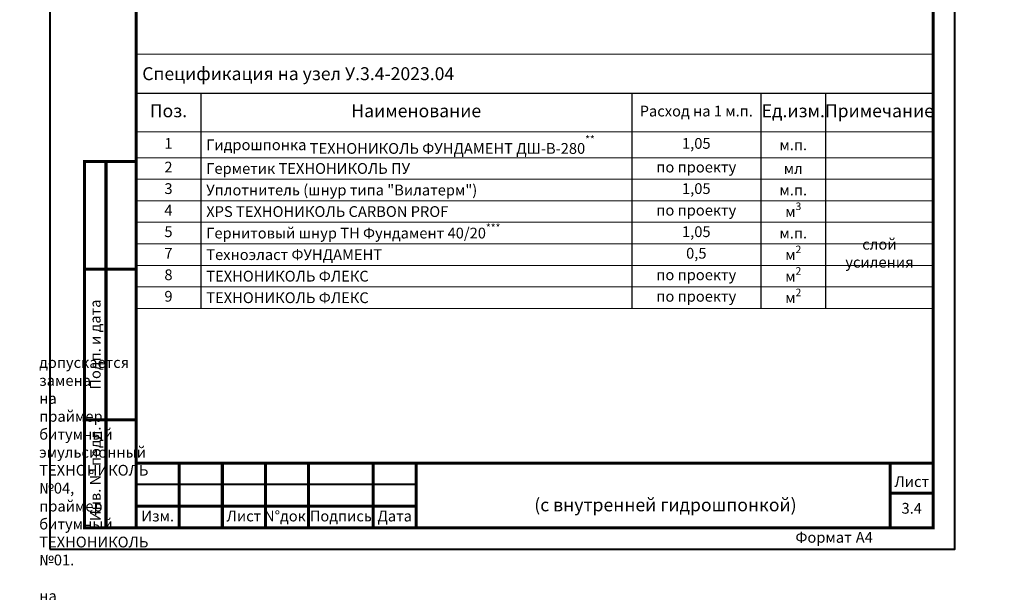
# Model space of a CAD drawing. Units: millimetres. Extents: x -124831 to 65794, y -5983 to 29177.
# Drawn here: x 11823 to 14108, y 12982 to 14311 of the extents above; entities that cross this region are included whole.
import ezdxf
from ezdxf.enums import TextEntityAlignment as Align

# ---------------------------------------------------------------- set-up
doc = ezdxf.new("R2010")
doc.units = ezdxf.units.MM
doc.layers.get('0').update_dxf_attribs({"lineweight": 30})
doc.layers.get('DEFPOINTS').update_dxf_attribs({"color": 251, "lineweight": 0})
doc.layers.add('TN-АННОТАЦИИ', color=7, linetype='Continuous', lineweight=20, true_color=0x000000)
doc.layers.add('TN-ТАБЛИЦЫ', color=7, linetype='Continuous', lineweight=40, true_color=0x000000)
doc.styles.add('TN-Текст', font='isocpeur.ttf')
doc.styles.add('TN-Текст-Аннотативный', font='isocpeur.ttf')

# ---------------------------------------------------------------- blocks, each defined once
blk = doc.blocks.new('*U10')
blk.add_lwpolyline([(0, 0), (210, 0), (210, 297), (0, 297)], close=True)
at = {"const_width": 0.7}
for points in [[(20, 5), (205, 5), (205, 292), (20, 292)], [(8, 5), (20, 5), (20, 90), (8, 90)], [(20, 20), (20, 5), (205, 5), (205, 20)]]:
    blk.add_lwpolyline(points, close=True, dxfattribs=at)
for points in [[(13, 5), (13, 90)], [(20, 65), (8, 65)], [(20, 30), (8, 30)], [(30, 20), (30, 5)], [(40, 20), (40, 5)], [(50, 20), (50, 5)], [(60, 20), (60, 5)], [(75, 20), (75, 5)], [(85, 20), (85, 5)], [(195, 20), (195, 5)], [(195, 13), (205, 13)], [(85, 10), (20, 10)]]:
    blk.add_lwpolyline(points, dxfattribs=at)
blk.add_lwpolyline([(85, 15), (20, 15)])
at = {"color": 0, "style": 'TN-Текст'}
for s, p in [('Подп. и дата', (10.5, 47.5)), ('Инв. N%%D подл.', (10.5, 17.5))]:
    blk.add_text(s, height=2.5, rotation=90, dxfattribs=at).set_placement(p, align=Align.MIDDLE_CENTER)
for s, p in [('Лист', (200, 13.67)), ('Изм.', (25, 5.67)), ('Лист', (45, 5.67)), ('N%%Dдок.', (55, 5.67)), ('Подпись', (67.5, 5.67)), ('Дата', (80, 5.67))]:
    blk.add_text(s, height=2.5, dxfattribs=at).set_placement(p, align=Align.BOTTOM_CENTER)
blk.add_text('Формат', height=2.5, dxfattribs=at).set_placement((173, 1.5))
at = {"color": 0, "style": 'TN-Текст', "flags": 8}
for tag, p, height in [('ФОРМА6_001', (131.78, 11.28), 3.5), ('ФОРМАТ', (187, 1.5), 2.5)]:
    blk.add_attdef(tag, p, '', height=height, dxfattribs=at)
blk.add_attdef('ЛИСТ__', text='', height=2.5, dxfattribs=at).set_placement((200, 9.5), align=Align.MIDDLE_CENTER)
blk = doc.blocks.new('*T320')
at = {"layer": 'DEFPOINTS', "color": 8, "linetype": 'ByBlock', "lineweight": 0, "transparency": 16777216}
for p, q in [((0, 0), (1850, 0)), ((0, 0), (0, -90)), ((1850, 0), (1850, -90))]:
    blk.add_line(p, q, dxfattribs=at)
at = {"layer": 'TN-ТАБЛИЦЫ', "color": 0, "lineweight": 30, "transparency": 16777216}
for p, q in [((0, -90), (1850, -90)), ((0, -90), (0, -590)), ((150, -90), (150, -590)), ((1150, -90), (1150, -590)), ((1450, -90), (1450, -590)), ((1600, -90), (1600, -590)), ((1850, -90), (1850, -590))]:
    blk.add_line(p, q, dxfattribs=at)
at = {"layer": 'TN-ТАБЛИЦЫ', "color": 0, "linetype": 'ByBlock', "lineweight": 20, "transparency": 16777216}
for p, q in [((0, -180), (1850, -180)), ((0, -240), (1850, -240)), ((0, -290), (1850, -290)), ((0, -340), (1850, -340)), ((0, -390), (1850, -390)), ((0, -440), (1850, -440)), ((0, -490), (1850, -490)), ((0, -540), (1850, -540)), ((0, -590), (1850, -590))]:
    blk.add_line(p, q, dxfattribs=at)
at = {"layer": 'TN-ТАБЛИЦЫ', "color": 7, "lineweight": 13, "transparency": 16777216, "style": 'TN-Текст'}
for s, insert, char_height, width, attachment_point in [('{\\fISOCPEUR|b1|i0|c204|p34; Спецификация на узел \\C1;У.3.4-2023.04}', (5, -45), 30, 1840, 4), ('Поз.', (75, -135), 30, 140, 5), ('Наименование', (650, -135), 30, 990, 5), ('Расход на 1 м.п.', (1300, -135), 25, 290, 5), ('Ед.изм.', (1525, -135), 30, 140, 5), ('Примечание', (1725, -135), 30, 240, 5), ('1', (75, -210), 25, 140, 5), ('\\A1;{\\C256; Гидрошпонка \\A0;\\C7;ТЕХНОНИКОЛЬ ФУНДАМЕНТ ДШ-В-280\\A1;\\H0.7x;\\S**^ ;}', (155, -210), 25, 990, 4), ('1,05', (1300, -210), 25, 290, 5), ('\\A1;м.п.', (1525, -210), 25, 140, 5), ('2', (75, -265), 25, 140, 5), ('\\A1;{\\C256; Герметик ТЕХНОНИКОЛЬ ПУ}', (155, -265), 25, 990, 4), ('по проекту', (1300, -265), 25, 290, 5), ('\\A1;мл', (1525, -265), 25, 140, 5), ('3', (75, -315), 25, 140, 5), ('\\A1;{\\C256; Уплотнитель (шнур типа "Вилатерм")}', (155, -315), 25, 990, 4), ('1,05', (1300, -315), 25, 290, 5), ('\\A1;м.п.', (1525, -315), 25, 140, 5), ('4', (75, -365), 25, 140, 5), ('\\A1;{\\C256; XPS ТЕХНОНИКОЛЬ CARBON PROF}', (155, -365), 25, 990, 4), ('по проекту', (1300, -365), 25, 290, 5), ('\\A1;м{\\H0.7x;\\S3^ ;}', (1525, -365), 25, 140, 5), ('5', (75, -415), 25, 140, 5), ('\\A1; Гернитовый шнур ТН Фундамент 40/20{\\H0.7x;\\C256;\\S***^ ;}', (155, -415), 25, 990, 4), ('1,05', (1300, -415), 25, 290, 5), ('\\A1;м.п.', (1525, -415), 25, 140, 5), ('слой усиления', (1725, -465), 25, 240, 5), ('7', (75, -465), 25, 140, 5), ('{\\C256; \\A1;Техноэласт ФУНДАМЕНТ}', (155, -465), 25, 990, 4), ('0,5', (1300, -465), 25, 290, 5), ('\\A1;м{\\H0.7x;\\S2^ ;}', (1525, -465), 25, 140, 5), ('8', (75, -515), 25, 140, 5), ('{\\C256; \\A1;ТЕХНОНИКОЛЬ ФЛЕКС}', (155, -515), 25, 990, 4), ('\\A1;м{\\H0.7x;\\S2^ ;}', (1525, -515), 25, 140, 5), ('по проекту', (1300, -515), 25, 290, 5), ('\\A1;м{\\H0.7x;\\S2^ ;}', (1525, -565), 25, 140, 5), ('9', (75, -565), 25, 140, 5), ('{\\C256; \\A1;ТЕХНОНИКОЛЬ ФЛЕКС}', (155, -565), 25, 990, 4), ('по проекту', (1300, -565), 25, 290, 5)]:
    blk.add_mtext(s, dxfattribs=dict(at, insert=insert, char_height=char_height, width=width, attachment_point=attachment_point))

msp = doc.modelspace()

# ---------------------------------------------------------------- block references
msp.add_blockref('*T320', (12093.3, 14230.9))
at = {"layer": 'TN-ТАБЛИЦЫ', "color": 7}
ref = msp.add_blockref('*U10', (11893.3, 13082.1), dxfattribs=dict(at, xscale=10, yscale=10, zscale=10))
ref.add_attrib('ФОРМАТ', 'А4', (13763.3, 13097.1), dxfattribs={"layer": '0', "color": 0, "height": 25, "style": 'TN-Текст'})
ref.add_attrib('ЛИСТ__', '3.4', dxfattribs={"layer": '0', "color": 0, "height": 25, "style": 'TN-Текст'}).set_placement((13893.3, 13177.1), align=Align.MIDDLE_CENTER)
ref.add_attrib('ФОРМА6_002', '(с внутренней гидрошпонкой)', (13017.3, 13170.1), dxfattribs={"layer": '0', "color": 0, "height": 30, "style": 'TN-Текст'})

# ---------------------------------------------------------------- texts
at = {"layer": 'TN-АННОТАЦИИ', "color": 0, "char_height": 25, "attachment_point": 1, "style": 'TN-Текст-Аннотативный'}
for s, insert in [('\\A1;\\pi-100,l175,t175;*^Iдопускается замена на праймер битумный эмульсионный ТЕХНОНИКОЛЬ №04, праймер битумный ТЕХНОНИКОЛЬ №01.\\P\\pt175,200;**^Iна чертеже изображен план.\\P***^Iдопускается замена на гидрошпонку ТЕХНОНИКОЛЬ ФУНДАМЕНТ {\\A0;\\C256;ДШ-Н-250}, подбирается в \\P\\pi0,t200;зависимости от ширины деформационного шва.\\P\\pi-100,t175;****^Iдопускается замена на{\\C7; гернитовый шнур ТН Фундамент 30/10 или 20/08, подбирается в зависимости от ширины деформационного шва.}', (7493.3, 13569.7)), ('\\A1;\\pi-100,l175,t175;*^Iдопускается замена на праймер битумный эмульсионный ТЕХНОНИКОЛЬ №04, праймер битумный ТЕХНОНИКОЛЬ №01.\\P\\pt175,200;**^Iна чертеже изображен план.\\P\\pi-175,tz;     ***   допускается замена на{\\C7; гернитовый шнур ТН Фундамент 30/10 или 20/08, подбирается в зависимости от ширины деформационного шва.}', (9793.3, 13569.6))]:
    msp.add_mtext_dynamic_manual_height_columns(s, width=1812.889, gutter_width=20358.2, heights=[467.2], dxfattribs=dict(at, insert=insert))

doc.saveas('drawing.dxf')
